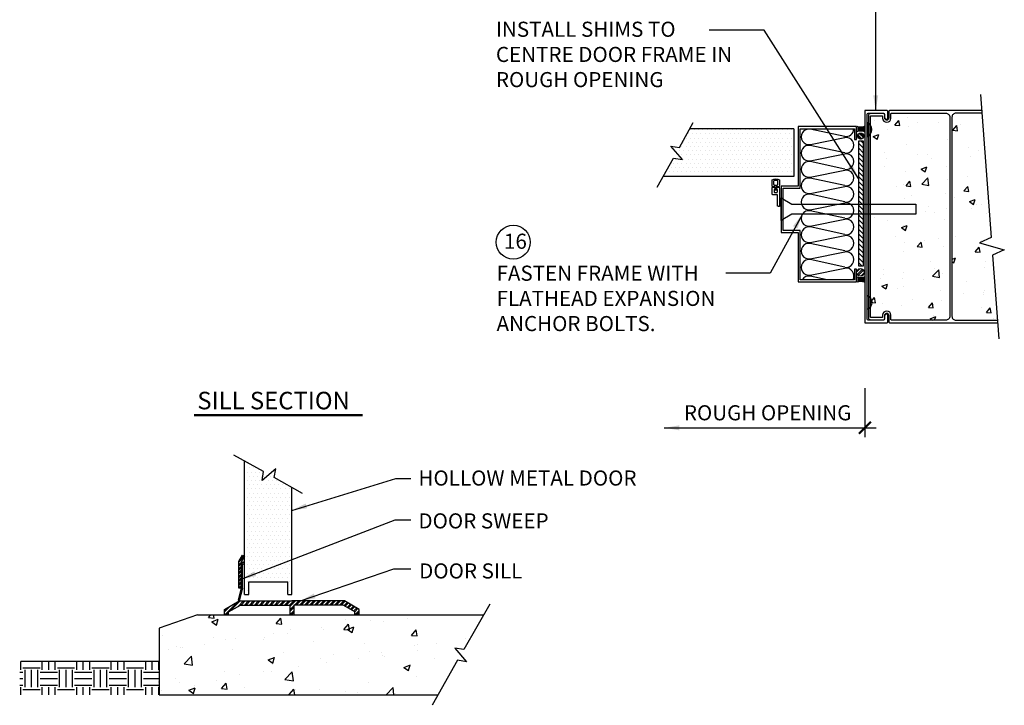
# Model space of a CAD drawing. Units: inches. Extents: x -100 to 85, y 0 to 55.
# Drawn here: x 11 to 47, y 6 to 31 of the extents above; entities that cross this region are included whole.
import ezdxf

# ---------------------------------------------------------------- set-up
doc = ezdxf.new("R2010")
doc.units = ezdxf.units.IN
doc.header["$MEASUREMENT"] = 0
for name, color, linetype in [('CONCRETE', 1, 'Continuous'), ('HATCHING', 1, 'Continuous'), ('INSULATION', 1, 'Continuous'), ('MISCELLANEOUS', 3, 'Continuous'), ('NUFORM', 6, 'Continuous'), ('STRUCTURAL', 4, 'Continuous'), ('TEXT', 7, 'Continuous')]:
    doc.layers.add(name, color=color, linetype=linetype)
doc.styles.add('style1', font='arial.ttf')
doc.dimstyles.new('Typical_detail Scale 2inch$7', dxfattribs={"dimtxt": 0.56, "dimasz": 0.56, "dimexe": 0.4, "dimexo": 0.25, "dimgap": 0.2, "dimtad": 1, "dimtih": 1, "dimtoh": 1, "dimdec": 3, "dimzin": 0, "dimdsep": 46, "dimlunit": 4, "dimtxsty": 'style1', "dimblk": 'OBLIQUE', "dimcen": 0.09, "dimdle": 0.4, "dimadec": 0, "dimazin": 0, "dimtfac": 1, "dimtdec": 3, "dimtofl": 0, "dimtmove": 2, "dimatfit": 3, "dimfxl": 1, "dimtolj": 1, "dimtzin": 0, "dimarcsym": 0})

# ---------------------------------------------------------------- blocks, each defined once
blk = doc.blocks.new('_Oblique')
at = {"color": 0, "lineweight": -2}
blk.add_line((-0.5, -0.5), (0.5, 0.5), dxfattribs=at)
blk = doc.blocks.new('A$C11AC3C75')
at = {"layer": 'MISCELLANEOUS'}
h = blk.add_hatch(dxfattribs=at)
h.set_pattern_fill('ANSI32', color=256, scale=0.35, style=0)
h.set_pattern_definition([(45, (7907.553, -49.6822), (-2.3573172, 2.3573172), []), (45, (7909.1244, -49.6822), (-2.3573172, 2.3573172), [])])
h.paths.add_polyline_path([(113, 13), (63.5, 13), (14, 13), (0, 5), (0, 0), (3.5, 0), (4, 0), (4, 2.68), (15.06, 9), (61.5, 9), (61.5, 0), (65.5, 0), (65.5, 9), (111.94, 9), (123, 2.68), (123, 0), (127, 0), (127, 5)])
for p, q in [((0, 5), (14, 13)), ((14, 13), (63.5, 13)), ((113, 13), (63.5, 13)), ((113, 13), (63.5, 13)), ((127, 5), (113, 13)), ((0, 0), (0, 5)), ((4, 2.68), (15.06, 9)), ((4, 0), (4, 2.68)), ((15.06, 9), (61.5, 9)), ((61.5, 9), (61.5, 0)), ((111.94, 9), (65.5, 9)), ((65.5, 9), (65.5, 0)), ((123, 2.68), (111.94, 9)), ((123, 0), (123, 2.68)), ((127, 0), (127, 5)), ((127, 0), (127, 3.12)), ((0, 0), (3.5, 0)), ((0, 0), (3.5, 0)), ((61.5, 0), (65.5, 0)), ((127, 0), (123.5, 0)), ((123.5, 0), (127, 0))]:
    blk.add_line(p, q, dxfattribs=at)
blk = doc.blocks.new('A$C676F73FF')
at = {"layer": 'NUFORM', "linetype": 'Continuous'}
for points in [[(200, 125.29), (200, 211.55, 0.414214), (198.73, 212.82), (192.76, 212.82, -1), (192.76, 216.63), (195.81, 216.63, 0.414214), (197.08, 217.9), (197.08, 230.03, 0.414214), (195.05, 232.06), (4.95, 232.06, 0.414214), (2.92, 230.03), (2.92, 217.9, 0.414214), (4.19, 216.63), (7.24, 216.63, -1), (7.24, 212.82), (1.27, 212.82, 0.414214), (0, 211.55), (0, 110.23)], [(197.46, 125.1), (197.46, 149.54, 0.414214), (193.65, 153.35), (6.35, 153.35, 0.414214), (2.54, 149.54), (2.54, 110.42)]]:
    blk.add_lwpolyline(points, format="xyb", dxfattribs=at)
blk.add_lwpolyline([(195.05, 219.29, -0.414214), (194.41, 218.66), (192.76, 218.66, 1), (192.76, 210.79), (196.83, 210.79, -0.414214), (197.46, 210.15), (197.46, 159.2, -0.414214), (193.65, 155.39), (6.35, 155.39, -0.414214), (2.54, 159.2), (2.54, 210.15, -0.414214), (3.18, 210.79), (7.24, 210.79, 1), (7.24, 218.66), (5.59, 218.66, -0.414214), (4.95, 219.29), (4.95, 229.4, -0.414214), (5.59, 230.03), (194.41, 230.03, -0.414214), (195.05, 229.4)], format="xyb", close=True, dxfattribs=at)
blk = doc.blocks.new('A$C423E561E')
at = {"layer": 'INSULATION'}
for p, q in [((7.13, 41.02), (0.41, 8.66)), ((14.67, 8.88), (8.21, 41.02)), ((22.74, 41.05), (15.67, 8.66)), ((30.09, 8.66), (23.59, 41.02)), ((38.12, 41.05), (30.94, 8.66)), ((45.47, 8.66), (38.97, 41.02)), ((53.5, 41.05), (46.43, 8.66)), ((60.85, 8.66), (54.35, 41.02)), ((68.88, 41.05), (61.7, 8.66)), ((76.23, 8.66), (69.73, 41.02)), ((84.26, 41.05), (77.19, 8.66)), ((91.61, 8.66), (85.11, 41.02)), ((99.64, 41.05), (92.45, 8.66)), ((106.99, 8.66), (100.49, 41.02)), ((115.01, 41.05), (107.94, 8.66)), ((122.37, 8.66), (115.86, 41.02)), ((130.39, 41.05), (123.21, 8.66)), ((137.74, 8.66), (131.24, 41.02)), ((142.15, 24.46), (138.7, 8.66))]:
    blk.add_line(p, q, dxfattribs=at)
blk.add_lwpolyline([(7.11, 40.75, 0.480492), (0, 49.63, 0.480492)], format="xyb", dxfattribs=at)
for centre, radius, start, end in [((15.48, 42.32), 7.38, 350.02259, 190.15604), ((30.86, 42.32), 7.38, 350.02259, 190.15604), ((46.23, 42.32), 7.38, 350.02259, 190.15604), ((61.61, 42.32), 7.38, 350.02259, 190.15604), ((76.99, 42.32), 7.38, 350.02259, 190.15604), ((92.37, 42.32), 7.38, 350.02259, 190.15604), ((107.75, 42.32), 7.38, 350.02259, 190.15604), ((123.13, 42.32), 7.38, 350.02259, 190.15604), ((138.51, 42.32), 7.38, 60.39233, 190.15604), ((7.56, 7.28), 7.29, 169.16107, 12.6556), ((22.88, 7.34), 7.34, 169.64985, 10.35015), ((38.21, 7.38), 7.38, 169.84396, 9.97741), ((53.64, 7.34), 7.34, 169.64985, 10.35015), ((68.96, 7.38), 7.38, 169.84396, 9.97741), ((84.4, 7.34), 7.34, 169.64985, 10.35015), ((99.72, 7.38), 7.38, 169.84396, 9.97741), ((115.16, 7.34), 7.34, 169.64985, 10.35015), ((130.48, 7.38), 7.38, 169.84396, 9.97741), ((145.91, 7.34), 7.34, 169.64985, 239.15213)]:
    blk.add_arc(centre, radius, start, end, dxfattribs=at)
blk = doc.blocks.new('A$C4E8D417B')
at = {"layer": 'HATCHING'}
for points in [[(0, 0.22), (4.61, 0.22, -0.196415), (4.59, 6.51), (0.01, 6.51, -0.196415)], [(141.69, 0.22), (146.29, 0.22, -0.196415), (146.28, 6.51), (141.7, 6.51, -0.196415)]]:
    blk.add_hatch(color=256, dxfattribs=at).paths.add_polyline_path(points)
h = blk.add_hatch(dxfattribs=at)
h.set_pattern_fill('STEEL', color=256, scale=1.1, style=0)
h.set_pattern_definition([(135, (534.3026, -764.5402), (2.46957, 2.46957), []), (135, (534.3026, -762.794), (2.46957, 2.46957), [])])
edge = h.paths.add_edge_path()
edge.add_arc((8.95, 3.58), 3.58, 180, 540, ccw=False)
h = blk.add_hatch(dxfattribs=at)
h.set_pattern_fill('STEEL', color=256, scale=0.88, style=0)
h.set_pattern_definition([(45, (-282.9965, -611.1503), (-1.975656, 1.975656), []), (45, (-282.9965, -609.7533), (-1.975656, 1.975656), [])])
edge = h.paths.add_edge_path()
edge.add_arc((137.28, 3.34), 2.86, 0, 360)
at = {"layer": 'MISCELLANEOUS'}
h = blk.add_hatch(dxfattribs=at)
h.set_pattern_fill('ANSI31', color=256, style=0)
h.set_pattern_definition([(45, (-75.0648, 969.0845), (-2.245064, 2.245064), [])])
h.paths.add_polyline_path([(132.58, 0.78), (132.58, 5.55), (15.01, 5.55), (15.01, 0.78)])
at = {"layer": 'HATCHING'}
for points in [[(0.01, 6.51, -0.196538), (0, 0.22), (4.61, 0.22, -0.196538), (4.59, 6.51)], [(141.7, 6.51, -0.196538), (141.69, 0.22), (146.29, 0.22, -0.196538), (146.28, 6.51)]]:
    blk.add_lwpolyline(points, format="xyb", dxfattribs=at)
for centre, radius in [((8.95, 3.58), 3.58), ((137.28, 3.34), 2.86)]:
    blk.add_circle(centre, radius, dxfattribs=at)
at = {"layer": 'MISCELLANEOUS'}
blk.add_lwpolyline([(15.01, 0.78), (132.58, 0.78), (132.58, 5.55), (15.01, 5.55)], close=True, dxfattribs=at)

msp = doc.modelspace()

# ---------------------------------------------------------------- hatches: boundary and pattern name
at = {"layer": 'CONCRETE'}
h = msp.add_hatch(dxfattribs=at)
h.set_pattern_fill('AR-CONC', color=256, scale=0.299212, style=0)
h.set_pattern_definition([(50, (1.8034, 10.8868), (2.14613, -0.18776), [0.22441, -2.4685]), (355, (1.8034, 10.8868), (-0.41516, 2.25065), [0.17953, -1.9748]), (100.4514, (1.9823, 10.8711), (1.73097, 2.06289), [0.19072, -2.0979]), (46.184, (1.8034, 11.4852), (3.19331, -0.49525), [0.33661, -3.70275]), (96.6356, (2.0695, 11.444), (2.79662, 2.91468), [0.28608, -3.14685]), (351.184, (1.8034, 11.4852), (2.79662, 2.91468), [0.2693, -2.9622]), (21, (2.1026, 11.3356), (1.78602, -1.204684), [0.22441, -2.4685]), (326, (2.1026, 11.3356), (0.72803, 2.16974), [0.17953, -1.9748]), (71.4514, (2.2515, 11.2352), (2.51405, 0.96505), [0.19072, -2.0979]), (37.5, (1.8034, 10.8868), (0.036384, 0.996058), [0, -1.950862, 0, -2.00472, 0, -1.98228]), (7.5, (1.8034, 10.8868), (0.787136, 1.180127), [0, -1.14299, 0, -1.90598, 0, -0.75551]), (327.5, (1.1362, 10.8868), (1.597261, -0.067487), [0, -0.74803, 0, -2.333854, 0, -3.096844]), (317.5, (0.837, 10.8868), (1.744963, 0.299526), [0, -0.97244, 0, -1.54992, 0, -2.19921])])
h.paths.add_polyline_path([(45.1724, 27.498, 0.4142136), (45.0224, 27.648), (43.0163, 27.648, 0.4142136), (42.9913, 27.623), (42.9913, 27.463, -1), (42.6813, 27.463), (42.6813, 27.528, 0.4142136), (42.6563, 27.553), (42.2586, 27.553, 0.4142136), (42.2336, 27.528), (42.2336, 20.094, 0.4142136), (42.2586, 20.069), (42.6563, 20.069, 0.4142136), (42.6813, 20.094), (42.6813, 20.159, -1), (42.9913, 20.159), (42.9913, 19.999, 0.4142136), (43.0163, 19.974), (45.0224, 19.974, 0.4142136), (45.1724, 20.124)])
h.paths.add_polyline_path([(46.7121, 23.0365), (46.3649, 27.648), (45.4024, 27.648, 0.4142136), (45.2524, 27.498), (45.2524, 20.124, 0.4142136), (45.4024, 19.974), (46.9427, 19.974), (46.7609, 22.3887), (47.1936, 22.5842), (46.2794, 22.841)])
h = msp.add_hatch(dxfattribs=at)
h.set_pattern_fill('AR-CONC', color=256, scale=0.01378, style=0)
h.set_pattern_definition([(50, (-1.4239, 5.4396), (2.51041, -0.21963), [0.2625, -2.8875]), (355, (-1.424, 5.4396), (-0.48563, 2.63267), [0.21, -2.31]), (100.451, (-1.2147, 5.4213), (2.0248, 2.41302), [0.2231, -2.454]), (46.184, (-1.424, 6.1396), (3.73533, -0.57932), [0.39375, -4.33124]), (96.636, (-1.1126, 6.0913), (3.2713, 3.4094), [0.33464, -3.681]), (351.184, (-1.424, 6.1396), (3.2713, 3.4094), [0.315, -3.465]), (21, (-1.0739, 5.9646), (2.08918, -1.40917), [0.2625, -2.8875]), (326, (-1.074, 5.9646), (0.8516, 2.53802), [0.21, -2.31]), (71.451, (-0.8998, 5.8472), (2.94077, 1.12886), [0.2231, -2.454]), (37.5, (-1.4239, 5.4396), (0.04256, 1.165126), [0, -2.281995, 0, -2.344995, 0, -2.318745]), (7.5, (-1.4239, 5.4396), (0.92074, 1.38044), [0, -1.337, 0, -2.229496, 0, -0.88375]), (327.5, (-2.2044, 5.4396), (1.86837, -0.07894), [0, -0.875, 0, -2.729995, 0, -3.62249]), (317.5, (-2.5544, 5.4396), (2.04115, 0.35036), [0, -1.1375, 0, -1.813, 0, -2.572495])])
h.paths.add_polyline_path([(26.2086, 6.0929), (26.5908, 6.808), (26.0601, 7.0916), (27.3648, 7.2259), (27.0811, 7.7255), (27.6517, 9.0577), (26.8794, 9.0577), (17.2822, 9.0577), (15.864, 8.5584), (15.864, 6.0929)])
at = {"layer": 'HATCHING'}
h = msp.add_hatch(color=256, dxfattribs=at)
h.dxf.hatch_style = 1
edge = h.paths.add_edge_path()
edge.add_line((42.1087, 27.304), (42.1087, 26.7764))
edge.add_arc((41.9908, 27.0402), 0.2889, 294.07995, 425.92005)
h = msp.add_hatch(color=256, dxfattribs=at)
h.dxf.hatch_style = 1
edge = h.paths.add_edge_path()
edge.add_line((42.1087, 20.3677), (42.1087, 20.8953))
edge.add_arc((41.9908, 20.6315), 0.2889, -65.92005, 65.92005, ccw=False)
h = msp.add_hatch(dxfattribs=at)
h.set_pattern_fill('EARTH', color=256, scale=2.55905, style=0)
h.set_pattern_definition([(0, (65.8291, -18.50106), (0.6397625, 0.6397625), [0.639763, -0.639763]), (0, (65.8291, -18.26114), (0.6397625, 0.6397625), [0.639763, -0.639763]), (0, (65.8291, -18.02123), (0.6397625, 0.6397625), [0.639763, -0.639763]), (90, (65.9091, -17.94126), (-0.6397625, 0.6397625), [0.639763, -0.639763]), (90, (66.149, -17.94126), (-0.6397625, 0.6397625), [0.639763, -0.639763]), (90, (66.3889, -17.94126), (-0.6397625, 0.6397625), [0.639763, -0.639763])])
h.paths.add_polyline_path([(15.864, 7.3216), (10.6926, 7.3216), (10.6926, 6.0929), (15.864, 6.0929)])
at = {"layer": 'MISCELLANEOUS'}
h = msp.add_hatch(dxfattribs=at)
h.set_pattern_fill('DOTS', color=256, scale=0.098425, style=0)
h.set_pattern_definition([(0, (0.86379, 6.10091), (0.07812484, 0.1562497), [0, -0.1562497])])
h.paths.add_polyline_path([(39.3902, 27.0687), (35.5355, 27.0687), (35.1545, 26.3765), (34.8265, 26.4302), (35.2601, 25.9263), (34.9321, 25.9799), (34.549, 25.2971), (39.3902, 25.2971)])
h = msp.add_hatch(dxfattribs=at)
h.set_pattern_fill('DOTS', color=256, scale=0.098425, style=0)
h.set_pattern_definition([(0, (-1.42389, 5.43958), (0.0781248, 0.1562497), [0, -0.1562497])])
h.paths.add_polyline_path([(20.7867, 13.7708), (20.1324, 14.1378), (20.186, 14.4658), (19.6821, 14.0323), (19.7358, 14.3603), (19.0253, 14.7513), (19.0253, 9.8058), (19.1845, 9.8058), (19.1845, 10.2782), (19.8654, 10.2782), (19.8876, 10.8349), (19.921, 10.2782), (20.6275, 10.2782), (20.6275, 9.8058), (20.7867, 9.8058)])
h = msp.add_hatch(dxfattribs=at)
h.set_pattern_fill('STEEL', color=256, scale=0.031496, style=0)
h.set_pattern_definition([(225, (26.48545, 28.56698), (-0.07071054, 0.07071054), []), (225, (26.43545, 28.56698), (-0.07071054, 0.07071054), [])])
edge = h.paths.add_edge_path()
edge.add_line((18.8985, 9.6089), (18.8985, 10.9262))
edge.add_line((18.8985, 10.9262), (18.9859, 10.9262))
edge.add_arc((18.9859, 10.9656), 0.0394, 270, 450)
edge.add_line((18.9859, 11.0049), (18.8985, 11.0049))
edge.add_line((18.8985, 11.0049), (19.0253, 11.2223))
edge.add_line((19.0253, 11.2223), (18.9572, 11.262))
edge.add_line((18.9572, 11.262), (18.8197, 11.0262))
edge.add_line((18.8197, 11.0262), (18.8197, 10.042))
edge.add_line((18.8197, 10.042), (18.8985, 10.042))

# ---------------------------------------------------------------- linework, layer by layer
at = {"layer": 'CONCRETE'}
for p, q in [((17.2822, 9.0577), (15.864, 8.5584)), ((17.2822, 9.0577), (27.8914, 9.0577)), ((15.864, 8.5584), (15.864, 6.0929)), ((15.864, 6.0929), (26.2086, 6.0929))]:
    msp.add_line(p, q, dxfattribs=at)
msp.add_lwpolyline([(28.1165, 9.4514), (27.1516, 7.764), (26.8241, 7.8203), (27.2535, 7.3129), (26.9259, 7.3693), (25.9887, 5.6992)], dxfattribs=at)
at = {"layer": 'HATCHING'}
msp.add_line((15.8477, 7.3216), (10.7296, 7.3216), dxfattribs=at)
for points in [[(42.1087, 27.304), (42.1087, 26.7764, 0.6484161), (42.1087, 27.304)], [(42.1087, 20.3677), (42.1087, 20.8953, -0.6484161), (42.1087, 20.3677)]]:
    msp.add_lwpolyline(points, format="xyb", close=True, dxfattribs=at)
at = {"layer": 'MISCELLANEOUS'}
for p, q in [((39.3902, 27.0687), (35.5366, 27.0687)), ((39.3902, 27.0687), (39.3902, 25.2971)), ((39.3902, 25.2971), (34.549, 25.2971)), ((19.0253, 9.8058), (19.0253, 14.7524)), ((20.7867, 9.8058), (20.7867, 13.7708)), ((18.8197, 11.0262), (18.9572, 11.262)), ((18.8197, 10.042), (18.8197, 11.0262)), ((19.0253, 11.2223), (18.8985, 11.0049)), ((18.8985, 11.0049), (18.9859, 11.0049)), ((18.9572, 11.262), (19.0253, 11.2223)), ((18.8985, 10.9262), (18.8985, 10.042)), ((18.9859, 10.9262), (18.8985, 10.9262)), ((18.9575, 10.9043), (18.8985, 10.9043)), ((18.9575, 10.042), (18.9575, 10.9043)), ((19.1845, 10.2782), (20.6275, 10.2782)), ((19.1845, 9.8058), (19.1845, 10.2782)), ((20.6275, 9.8058), (20.6275, 10.2782)), ((18.8985, 10.042), (18.7924, 9.6089)), ((18.8985, 10.042), (18.8197, 10.042)), ((18.9575, 10.042), (18.8243, 9.5703)), ((19.0253, 9.8058), (19.1845, 9.8058)), ((20.6275, 9.8058), (20.7867, 9.8058))]:
    msp.add_line(p, q, dxfattribs=at)
for points in [[(34.3282, 24.9034), (34.9321, 25.9799), (35.2601, 25.9263), (34.8265, 26.4302), (35.1545, 26.3765), (35.6648, 27.3037)], [(21.1804, 13.5499), (20.1324, 14.1378), (20.186, 14.4658), (19.6821, 14.0323), (19.7358, 14.3603), (18.6316, 14.968)]]:
    msp.add_lwpolyline(points, dxfattribs=at)
for centre, start, end in [((18.9859, 10.9656), 270, 90), ((18.8318, 9.6089), 180, 259.01073)]:
    msp.add_arc(centre, 0.0394, start, end, dxfattribs=at)
at = {"layer": 'NUFORM'}
msp.add_lwpolyline([(46.3129, 28.3386), (46.7121, 23.0365), (46.2794, 22.841), (47.1936, 22.5842), (46.7609, 22.3887), (46.9947, 19.2835)], dxfattribs=at)
for points in [[(42.8264, 19.8741, 0.4142136), (42.8764, 19.9241), (42.8764, 20.1441, 1), (42.7564, 20.1441), (42.7564, 20.0341, -0.4142136), (42.6964, 19.9741), (42.1687, 19.9741, -0.4142136), (42.1087, 20.0341), (42.1087, 27.588, -0.4142136), (42.1687, 27.648), (42.6964, 27.648, -0.4142136), (42.7564, 27.588), (42.7564, 27.478, 1), (42.8764, 27.478), (42.8764, 27.698, 0.4142136), (42.8264, 27.748), (42.0287, 27.748), (42.0287, 19.8741)], [(38.6619, 24.8198), (38.7013, 24.8198), (38.7013, 24.9214), (38.6107, 24.9214, -0.4142136), (38.5831, 24.9489), (38.5831, 25.1764, -0.2922213), (38.8587, 25.1764), (38.8587, 24.9489, -0.4142136), (38.8312, 24.9214), (38.7406, 24.9214), (38.7406, 24.8198), (38.78, 24.8198, -0.2951608), (38.7327, 24.7922), (38.7091, 24.7922, -0.2951608)], [(38.6698, 24.9804), (38.7721, 24.9804, 0.4142136), (38.7997, 25.008), (38.7997, 25.1278, 0.3178372), (38.7866, 25.1463, 0.1715729), (38.6553, 25.1463, 0.3178372), (38.6422, 25.1278), (38.6422, 25.008, 0.4142136)]]:
    msp.add_lwpolyline(points, format="xyb", close=True, dxfattribs=at)
at = {"layer": 'STRUCTURAL'}
for points in [[(38.9965, 24.054), (38.9965, 24.864), (39.6264, 24.864), (39.6264, 27.0687), (41.6415, 27.0687), (41.6415, 26.675), (41.7202, 26.675), (41.7202, 27.1475), (39.5477, 27.1475), (39.5477, 24.9427), (38.9178, 24.9427), (38.9178, 24.054), (38.9178, 23.2212), (39.5477, 23.2212), (39.5477, 21.3935), (41.7202, 21.3935), (41.7202, 21.866), (41.6415, 21.866), (41.6415, 21.4723), (39.6264, 21.4723), (39.6264, 23.2999), (38.9965, 23.2999)], [(38.9178, 24.5136), (39.323, 24.2803), (43.9178, 24.2803), (43.9178, 23.9063), (39.323, 23.9063), (38.9178, 23.6731)]]:
    msp.add_lwpolyline(points, close=True, dxfattribs=at)
msp.add_lwpolyline([(38.6816, 24.8741), (38.6816, 24.823), (38.6619, 24.823), (38.6619, 24.7324, 0.4142136), (38.6894, 24.7048), (38.7524, 24.7048, 0.4142136), (38.78, 24.7324), (38.78, 24.823), (38.7603, 24.823), (38.7603, 24.8741, -0.4142136), (38.7879, 24.9017), (38.8312, 24.9017, -0.4142136), (38.8587, 24.8741), (38.8587, 24.193), (38.8194, 24.193, -0.4142136), (38.78, 24.2324), (38.78, 24.6261), (38.6107, 24.6261, -0.4142136), (38.5831, 24.6537), (38.5831, 24.8741, -0.4142136), (38.6107, 24.9017), (38.654, 24.9017, -0.4142136)], format="xyb", close=True, dxfattribs=at)
at = {"layer": 'TEXT'}
for p, q in [((42.0287, 17.458), (42.0287, 15.6417)), ((23.3969, 16.4676), (17.1593, 16.4676)), ((23.3969, 16.4282), (17.1593, 16.4282))]:
    msp.add_line(p, q, dxfattribs=at)
at = {"layer": 'TEXT', "const_width": 0.0787}
msp.add_lwpolyline([(42.2496, 16.2047), (41.8078, 15.7628)], dxfattribs=at)
at = {"layer": 'TEXT'}
msp.add_circle((28.991, 22.8648), 0.6299, dxfattribs=at)

# ---------------------------------------------------------------- block references
at = {"xscale": 0.03936999999999991, "yscale": 0.03936999999999991, "zscale": 0.03936999999999991}
for name, p, rotation in [('A$C423E561E', (39.6618, 27.0687), 270), ('A$C4E8D417B', (42.0012, 21.3917), 90)]:
    msp.add_blockref(name, p, dxfattribs=dict(at, rotation=rotation))
at = {"layer": 'MISCELLANEOUS', "xscale": 0.03937000000000523, "yscale": 0.03937000000000523, "zscale": 0.03937000000000523}
msp.add_blockref('A$C11AC3C75', (18.2797, 9.0577), dxfattribs=at)
at = {"layer": 'NUFORM', "xscale": 0.03936999999999991, "yscale": 0.03936999999999991, "zscale": 0.03936999999999991, "rotation": 90}
msp.add_blockref('A$C676F73FF', (51.2899, 19.874), dxfattribs=at)

# ---------------------------------------------------------------- texts
at = {"layer": 'TEXT', "style": 'style1'}
msp.add_text('SILL SECTION', height=0.65, dxfattribs=at).set_placement((17.2767, 16.6699))
at = {"layer": 'TEXT', "char_height": 0.56, "attachment_point": 1, "style": 'style1'}
for s, insert, width in [('INSTALL SHIMS TO CENTRE DOOR FRAME IN ROUGH OPENING', (28.347, 31.038), 9.157064), ('{\\fArial|b1|i0|c0|p34;16}', (28.6466, 23.1805), 0.582842), ('\\A1;FASTEN FRAME WITH FLATHEAD EXPANSION ANCHOR BOLTS. ', (28.3698, 21.9955), 9.029466), ('ROUGH OPENING', (35.3148, 16.822), 7.280261), ('HOLLOW METAL DOOR ', (25.4748, 14.4033), 9.166027), ('DOOR SWEEP', (25.4748, 12.8149), 9.472422), ('DOOR SILL ', (25.5013, 10.9595), 4.536294)]:
    msp.add_mtext(s, dxfattribs=dict(at, insert=insert, width=width))

# ---------------------------------------------------------------- leaders
at = {"layer": 'TEXT'}
for points in [[(42.4275, 27.748), (42.4335, 34.3646), (40.7628, 34.3646)], [(41.7825, 25.2266), (38.2924, 30.7196), (36.2526, 30.7196)], [(39.7103, 23.9063), (38.5088, 21.7147), (36.8669, 21.7147)]]:
    msp.add_leader(points, dimstyle='Typical_detail Scale 2inch$7', override={"dimgap": 0.2, "dimtad": 0}, dxfattribs=at)
for points in [[(34.5853, 15.9838), (42.4486, 15.9838)], [(20.7867, 12.9249), (24.6332, 14.1069), (25.1914, 14.1069)], [(18.8985, 10.3734), (24.6147, 12.5783), (25.1914, 12.5783)], [(21.0977, 9.5695), (24.5589, 10.7625), (25.1914, 10.7625)]]:
    msp.add_leader(points, dimstyle='Typical_detail Scale 2inch$7', dxfattribs=at)

doc.saveas('drawing.dxf')
